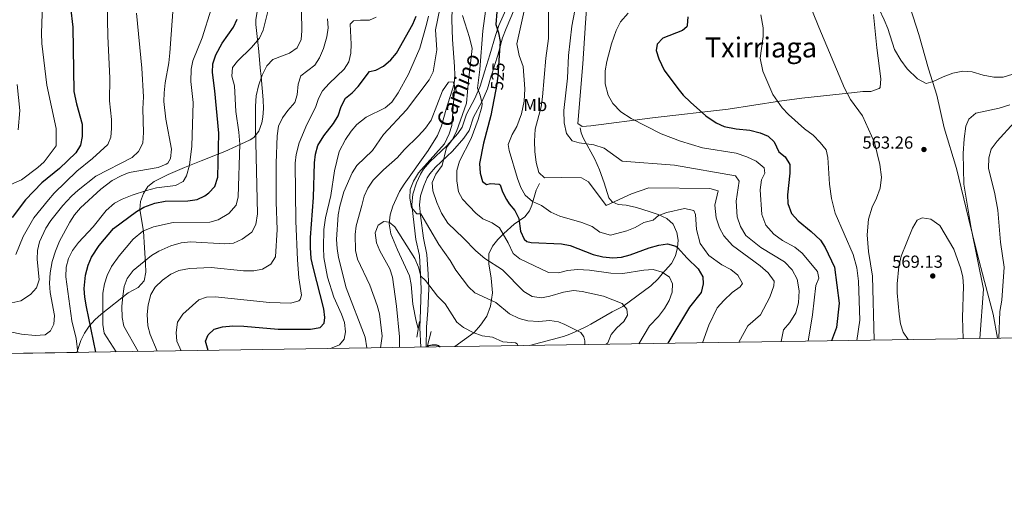
# Model space of a CAD drawing. Units: metres. Extents: x 600322 to 607196, y 4747671 to 4752401.
# Drawn here: x 605549 to 606114, y 4747671 to 4747940 of the extents above; entities that cross this region are included whole.
import ezdxf
from ezdxf.enums import TextEntityAlignment as Align

# ---------------------------------------------------------------- set-up
doc = ezdxf.new("R2010")
doc.units = ezdxf.units.M
doc.header["$MEASUREMENT"] = 0
for name, pattern in [('DGN Style 2', [85.67309999999999, 51.40385999999999, -34.26924]), ('DGN Style 3', [119.94234, 85.67309999999999, -34.26924]), ('DGN Style 5', [59.97117, 25.70193, -34.26924])]:
    doc.linetypes.add(name, pattern=pattern)
for name, color, linetype, lineweight in [('Nivel 1', 7, 'Continuous', 0), ('Nivel 11', 7, 'Continuous', 0), ('Nivel 21', 7, 'Continuous', 0), ('Nivel 22', 7, 'Continuous', 0), ('Nivel 35', 7, 'Continuous', 0), ('Nivel 36', 7, 'Continuous', 0), ('Nivel 37', 7, 'Continuous', 0), ('Nivel 4', 7, 'Continuous', 0), ('Nivel 41', 7, 'Continuous', 0), ('Nivel 44', 7, 'Continuous', 0), ('Nivel 45', 7, 'Continuous', 0), ('Nivel 49', 7, 'Continuous', 0), ('Nivel 5', 7, 'Continuous', 0), ('Nivel 57', 7, 'Continuous', 0), ('Nivel 61', 7, 'Continuous', 0), ('Nivel 7', 7, 'Continuous', 0)]:
    doc.layers.add(name, color=color, linetype=linetype, lineweight=lineweight)
doc.styles.add('Style-Arial', font='txt')
doc.styles.add('Style-Arial Narrow', font='txt')
doc.styles.add('Style-Helvetica-Narrow-Oblique', font='txt')
doc.styles.add('Style-Times New Roman', font='txt')

# ---------------------------------------------------------------- blocks, each defined once
blk = doc.blocks.new('5PATER')
at = {"layer": 'Nivel 7', "linetype": 'Continuous', "lineweight": 0}
h = blk.add_hatch(color=51, dxfattribs=at)
edge = h.paths.add_edge_path()
edge.add_ellipse((-0.003987893462181091, -0.002390062436461449), major_axis=(-1.095731442372465, -1.110710699892244), ratio=0.999422240966032, start_angle=0, end_angle=360)

msp = doc.modelspace()

# ---------------------------------------------------------------- linework, layer by layer
at = {"layer": 'Nivel 1', "color": 7, "linetype": 'Continuous', "lineweight": 0, "flags": 128}
msp.add_lwpolyline([(606041.1400000006, 4747999.869999999), (606051.9299999997, 4747972.57), (606057.9699999988, 4747952.779999999), (606064.6799999997, 4747931.73), (606070.2199999988, 4747911.93), (606075.0100000016, 4747896.93), (606079.25, 4747878.109999999), (606086.3999999985, 4747854.790000001), (606093.2800000012, 4747826.26), (606098.0399999991, 4747806.810000001), (606102.5, 4747790.029999999), (606107.370000001, 4747771.220000001), (606109.9600000009, 4747757.43)], dxfattribs=at)
at = {"layer": 'Nivel 11', "color": 142, "linetype": 'DGN Style 3', "lineweight": 13}
msp.add_polyline3d([(605797.0399999991, 4747953.41, 514.07), (605796.7399999984, 4747940.130000001, 513.11), (605797.0599999987, 4747928.77, 512.21), (605798.3000000007, 4747913.390000001, 511.05), (605798.4200000018, 4747908.359999999, 510.77), (605797.9400000013, 4747903.4, 510.51), (605793.4600000009, 4747888.880000001, 509.83), (605790.7800000012, 4747879.32, 508.68), (605788.4600000009, 4747873.720000001, 508.38), (605783.1400000006, 4747865.23, 508.02), (605769.3599999994, 4747845.76, 506.13), (605766.7199999988, 4747841.540000001, 505.95), (605762.7899999991, 4747833.140000001, 505.82), (605761.2300000004, 4747828.220000001, 505.57), (605760.6400000006, 4747823.1, 505.29), (605761.6499999985, 4747817.4, 504.9), (605765.5, 4747808.220000001, 504.03), (605772.370000001, 4747793.140000001, 503.05), (605773.4200000018, 4747788.300000001, 502.76), (605774.2199999988, 4747777, 502.12), (605776.1499999985, 4747767.189999999, 501.73), (605777.4299999997, 4747763.09, 501.19)], dxfattribs=at)
at = {"layer": 'Nivel 21', "color": 1, "linetype": 'DGN Style 2', "lineweight": 0, "elevation": 501.81, "flags": 128}
msp.add_lwpolyline([(605778.1400000006, 4747767.050000001), (605776.5199999996, 4747758.040000001)], dxfattribs=at)
at = {"layer": 'Nivel 21', "color": 1, "linetype": 'DGN Style 2', "lineweight": 0, "extrusion": (-0.00847219585128232, -0.03277888875212287, 0.9994267188491778), "elevation": -160256.833816229, "flags": 128}
msp.add_lwpolyline([(-601576.2968690693, 4745582.088022131), (-601576.2968690712, 4745591.244429722)], dxfattribs=at)
at = {"layer": 'Nivel 21', "color": 7, "linetype": 'Continuous', "lineweight": 0}
msp.add_polyline3d([(605778.9200000018, 4747752.35, 501.19), (605778.2399999984, 4747763.449999999, 502.43), (605778.620000001, 4747773.65, 503.66), (605779.1700000018, 4747785.68, 505.82), (605778.7399999984, 4747794.02, 506.75), (605778.0799999982, 4747804.960000001, 507.37), (605776.0700000003, 4747814.140000001, 509.22), (605774.4499999993, 4747827.279999999, 510.14), (605773.7800000012, 4747833.99, 511.38), (605774.3299999982, 4747840.060000001, 512.3), (605776.4600000009, 4747846.52, 512.92), (605778.6700000018, 4747851.560000001, 513.53), (605780.4699999988, 4747854.42, 513.85), (605784.129999999, 4747858.57, 514.4300000000001), (605793.879999999, 4747867.82, 516.01), (605800.1000000015, 4747874.960000001, 517.21), (605802.6099999994, 4747878.6, 517.86), (605805.1000000015, 4747885.99, 519.4), (605809.8999999985, 4747894.960000001, 520.19), (605813.0300000012, 4747902.040000001, 521.25), (605815.5799999982, 4747910.779999999, 523.1), (605818.5700000003, 4747919.98, 524.03), (605821.6600000001, 4747931.18, 525.57), (605823.7399999984, 4747936.800000001, 526.5), (605828.6600000001, 4747947.970000001, 528.04)], dxfattribs=at)
at = {"layer": 'Nivel 21', "color": 7, "linetype": 'DGN Style 3', "lineweight": 0}
for points in [[(605823.0300000012, 4747919.74, 524.17), (605825.8200000003, 4747929.84, 525.57), (605827.7800000012, 4747935.16, 526.5), (605832.7100000009, 4747946.33, 528.04)], [(605819.3000000007, 4747907.970000001, 522.79), (605819.75, 4747909.49, 523.1), (605822.75, 4747918.720000001, 524.03), (605823.0300000012, 4747919.74, 524.17)], [(605782.0199999996, 4747752.4, 501.19), (605782.120000001, 4747763.810000001, 502.43), (605782.9800000004, 4747773.35, 503.66), (605783.5399999991, 4747785.689999999, 505.82), (605783.1000000015, 4747794.26, 506.75), (605782.4200000018, 4747805.560000001, 507.37), (605780.379999999, 4747814.869999999, 509.22), (605778.7899999991, 4747827.76, 510.14), (605778.1600000001, 4747834.01, 511.38), (605778.629999999, 4747839.16, 512.3), (605780.5399999991, 4747844.949999999, 512.92), (605782.5399999991, 4747849.51, 513.53), (605783.9800000004, 4747851.800000001, 513.85), (605787.2699999996, 4747855.550000001, 514.4300000000001), (605797.0300000012, 4747864.800000001, 516.01), (605803.5500000007, 4747872.279999999, 517.21), (605806.5500000007, 4747876.619999999, 517.86), (605809.120000001, 4747884.25, 519.4), (605813.8200000003, 4747893.040000001, 520.19), (605817.1400000006, 4747900.540000001, 521.25), (605819.3000000007, 4747907.970000001, 522.79)], [(605841.3200000003, 4747753.310000001, 541.3100000000001), (605860.8399999999, 4747758.52, 509.83), (605864.4299999997, 4747759.779999999, 508.16), (605869.2800000012, 4747761.85, 509.78), (605874.3500000015, 4747764.290000001, 512.0600000000001), (605876.5399999991, 4747765.449999999, 512.61), (605888.7800000012, 4747772.550000001, 513.85), (605894.9200000018, 4747775.57, 515.39), (605910.870000001, 4747787.439999999, 518.29), (605915.0700000003, 4747791.560000001, 519.98), (605917.4100000001, 4747794.42, 521.25), (605922.7699999996, 4747800.279999999, 523.1), (605925.0899999999, 4747804.619999999, 524.34), (605926.2699999996, 4747809.460000001, 525.33), (605926.5700000003, 4747813.630000001, 526.19), (605925.9200000018, 4747818.130000001, 527.42), (605923.8200000003, 4747822.93, 528.66), (605920.0899999999, 4747826.189999999, 529.47), (605915.1000000015, 4747828.380000001, 530.77), (605910.5500000007, 4747830.040000001, 532.05), (605902.6900000013, 4747832.390000001, 533.36), (605896.7399999984, 4747833.83, 534.21), (605892.2199999988, 4747834.109999999, 534.83), (605888.6400000006, 4747835.619999999, 535.14), (605886.8900000006, 4747837.970000001, 536.0600000000001), (605884.0899999999, 4747846.58, 536.99), (605881.379999999, 4747853.970000001, 538.22), (605878.7699999996, 4747860.18, 538.84), (605871.9899999984, 4747872.380000001, 540.69), (605870.9100000001, 4747875.210000001, 541.3100000000001), (605870.4200000018, 4747878.119999999, 541.3100000000001)], [(605798.4800000004, 4747752.65, 502.43), (605809.4800000004, 4747760.779999999, 505.82), (605813.2199999988, 4747764.91, 507.37), (605816.8599999994, 4747770.09, 509.22), (605818.8399999999, 4747775.91, 510.14), (605819.9400000013, 4747783.52, 511.99), (605819.2100000009, 4747791.82, 513.85), (605817.9400000013, 4747800.09, 515.08), (605817.870000001, 4747805.869999999, 516.62), (605819.9400000013, 4747810.300000001, 517.62), (605823.0799999982, 4747814.130000001, 518.77), (605826.4600000009, 4747817.57, 520.4300000000001), (605832.5399999991, 4747822.91, 523.72), (605838.5399999991, 4747827.040000001, 526.8100000000001), (605841.1799999997, 4747830.52, 529.24), (605842.6499999985, 4747833.810000001, 531.13), (605845.120000001, 4747842.380000001, 534.48), (605846.9800000004, 4747846.130000001, 534.21)]]:
    msp.add_polyline3d(points, dxfattribs=at)
at = {"layer": 'Nivel 22', "color": 30, "linetype": 'DGN Style 5', "lineweight": 30, "elevation": 525, "flags": 128}
for points in [[(605823.9100000001, 4747919.68), (605823.0500000007, 4747907.76), (605822.129999999, 4747900.890000001)], [(605822.129999999, 4747900.890000001), (605821.7899999991, 4747899.189999999)], [(605821.7899999991, 4747899.189999999), (605821.7899999991, 4747899.189999999)], [(605821.7899999991, 4747899.189999999), (605821.7899999991, 4747899.189999999)]]:
    msp.add_lwpolyline(points, dxfattribs=at)
at = {"layer": 'Nivel 35', "color": 92, "linetype": 'DGN Style 3', "lineweight": 0}
msp.add_polyline3d([(605684.9400000013, 4747944.970000001, 546.89), (605684.1600000001, 4747940.17, 545.48), (605684.1700000018, 4747937.439999999, 544.84), (605685.8999999985, 4747921.92, 543.63), (605686.7100000009, 4747912.640000001, 539.99), (605687.1900000013, 4747907.68, 539.39), (605688.4499999993, 4747894.25, 539), (605688.5, 4747889.26, 539.04), (605688.1600000001, 4747884.26, 539.53), (605687.6900000013, 4747880.939999999, 540.29), (605686, 4747876.310000001, 542.0600000000001), (605683.0399999991, 4747872.689999999, 544.21), (605681.0100000016, 4747871.279999999, 545.45), (605673.1700000018, 4747867.59, 550.1800000000001), (605666.4200000018, 4747864.66, 553.95), (605662.0799999982, 4747862.790000001, 555.9), (605652.8299999982, 4747859.15, 558.71), (605643.2699999996, 4747855.439999999, 559.92), (605633.8900000006, 4747851.449999999, 559.3100000000001), (605625.8999999985, 4747847.380000001, 556.99), (605622.2600000016, 4747844.4, 554.99), (605619.6400000006, 4747840.460000001, 552.69), (605618.0599999987, 4747835.960000001, 550.33), (605617.5500000007, 4747831.279999999, 548.16), (605619.6400000006, 4747818.92, 543.33), (605620.25, 4747809.290000001, 540.6), (605620.8399999999, 4747800.390000001, 538.54), (605621.0199999996, 4747795.290000001, 537.78), (605620.1799999997, 4747790.42, 538.04), (605616.5799999982, 4747786.630000001, 539.36), (605611, 4747783.52, 540.9), (605595.4200000018, 4747771.24, 546.77), (605591.7699999996, 4747767.939999999, 548.16), (605588.5100000016, 4747764.35, 549.33), (605585.7899999991, 4747760.369999999, 550.1800000000001), (605583.8200000003, 4747756.07, 550.61), (605581.4400000013, 4747749.32, 550.92)], dxfattribs=at)
at = {"layer": 'Nivel 36', "color": 92, "linetype": 'Continuous', "lineweight": 0}
msp.add_polyline3d([(606038.7399999984, 4747943.25, 565.1800000000001), (606040.5500000007, 4747924.130000001, 564.45), (606042.8599999994, 4747906.189999999, 563.52), (606042.5, 4747901.25, 562.7), (606042.0100000016, 4747900.699999999, 562.6), (606037.2399999984, 4747898.939999999, 561.79), (606032.6799999997, 4747898.949999999, 561.0600000000001), (606027.7300000004, 4747898.41, 560.38), (605997.629999999, 4747895.1, 557.66), (605984.8500000015, 4747893.48, 555.84), (605955.370000001, 4747888.82, 552.65), (605911.8999999985, 4747883.91, 546.5500000000001), (605876.5, 4747879.24, 542.17), (605871.5399999991, 4747878.960000001, 541.9300000000001), (605868.9600000009, 4747880.560000001, 541.9300000000001), (605871.8500000015, 4747914.93, 542.99), (605873.3200000003, 4747938.310000001, 543.0600000000001), (605874.4299999997, 4747951.470000001, 542.23)], dxfattribs=at)
at = {"layer": 'Nivel 4', "color": 30, "linetype": 'Continuous', "lineweight": 30, "flags": 128}
for points, elevation in [([(605547.5599999987, 4748096.32), (605551.0500000007, 4748085.460000001), (605553.879999999, 4748074.130000001), (605561.0100000016, 4748036.4), (605566.8900000006, 4748013.6), (605574.0899999999, 4747978.93), (605576.1000000015, 4747958.210000001), (605577.870000001, 4747947.449999999), (605579.1000000015, 4747935.9), (605579.7399999984, 4747898.949999999), (605581.2399999984, 4747891.82), (605584.5599999987, 4747880.26), (605584.4600000009, 4747873.210000001), (605583.4699999988, 4747868.290000001), (605580.9600000009, 4747863.76), (605571.5700000003, 4747854.9), (605561.4400000013, 4747846.540000001), (605552.0199999996, 4747836.790000001), (605544.3599999994, 4747826.619999999)], 575), ([(605824.2699999996, 4747966.73), (605821.8500000015, 4747937.390000001), (605823.4899999984, 4747932.67), (605824.4800000004, 4747927.67), (605823.9100000001, 4747919.68)], 525), ([(605592.3599999994, 4747749.49), (605586.9800000004, 4747775.540000001), (605585.9899999984, 4747780.98), (605585.5799999982, 4747785.960000001), (605586.3399999999, 4747793.65), (605587.9499999993, 4747799.41), (605589.8500000015, 4747804.029999999), (605594.3599999994, 4747810.67), (605602.5799999982, 4747820.33), (605615.6900000013, 4747830.140000001), (605619.9699999988, 4747832.699999999), (605626.129999999, 4747834.970000001), (605632.1099999994, 4747836.09), (605645.1099999994, 4747836.26), (605650.4899999984, 4747836.98), (605654.9400000013, 4747839.17), (605657.2100000009, 4747840.92), (605660.6000000015, 4747844.58), (605662.4699999988, 4747849.890000001), (605662.9200000018, 4747875.02), (605660.7199999988, 4747899.359999999), (605659.3500000015, 4747909.859999999), (605659.5500000007, 4747914.859999999), (605661.1400000006, 4747920.08), (605664.9499999993, 4747926.710000001), (605671.3999999985, 4747935.859999999), (605673.4499999993, 4747940.42)], 550), ([(605656.7800000012, 4747750.48), (605655.3200000003, 4747755.779999999), (605656.8599999994, 4747759.34), (605660.3399999999, 4747762.619999999), (605665.1499999985, 4747764.01), (605670.9600000009, 4747764.5), (605677.2199999988, 4747764.390000001), (605696.9600000009, 4747762.640000001), (605715.6400000006, 4747762.560000001), (605721.0799999982, 4747763.619999999), (605723.4400000013, 4747766.140000001), (605723.7600000016, 4747769.4), (605723.25, 4747774.380000001), (605717.0100000016, 4747798.290000001), (605715.9600000009, 4747803.189999999), (605715.5700000003, 4747809.550000001), (605715.620000001, 4747815.310000001), (605717.2600000016, 4747838.24), (605717.8200000003, 4747858.15), (605718.4299999997, 4747863.130000001), (605719.7300000004, 4747867.960000001), (605723.2399999984, 4747873.640000001), (605728.8500000015, 4747880.66), (605731.3599999994, 4747884.99), (605733.0899999999, 4747890.449999999), (605735.629999999, 4747895.189999999), (605739.4499999993, 4747898.26), (605742.870000001, 4747901.91), (605749.4699999988, 4747910.43), (605753.0700000003, 4747911.220000001), (605757.5100000016, 4747913.52), (605761.6400000006, 4747917.09), (605764.9100000001, 4747920.970000001), (605774.3200000003, 4747937.560000001), (605776.2899999991, 4747942.16)], 525), ([(605932.0599999987, 4747941.790000001), (605931.7399999984, 4747936.810000001), (605931.5500000007, 4747936.08), (605929.1600000001, 4747934), (605917.8099999987, 4747929.67), (605914.6099999994, 4747926.08), (605914.0399999991, 4747922.470000001), (605915.4200000018, 4747917.68), (605918.4699999988, 4747911.210000001), (605926.3200000003, 4747900.74), (605929.5199999996, 4747896.9), (605933.6099999994, 4747892.9), (605942.4200000018, 4747885.119999999), (605948.3999999985, 4747881.029999999), (605952.9600000009, 4747878.939999999), (605959.8999999985, 4747877.52), (605967.7300000004, 4747876.74), (605973.6799999997, 4747875.310000001), (605978.3099999987, 4747873.449999999), (605981.7199999988, 4747870.050000001), (605984.3299999982, 4747864.460000001), (605988.0199999996, 4747861.41), (605990.6000000015, 4747857.060000001), (605990.7800000012, 4747856.109999999), (605990.7100000009, 4747852.130000001), (605989.4100000001, 4747839.640000001), (605989.5500000007, 4747834.65), (605991.5599999987, 4747828.9), (605995.4400000013, 4747824.76), (606003.0300000012, 4747818.65), (606008.25, 4747813.67), (606011.0199999996, 4747809.4), (606016.3299999982, 4747798.210000001), (606018.9600000009, 4747777.540000001), (606017.4600000009, 4747763.540000001), (606014.5599999987, 4747755.960000001)], 550), ([(605821.7899999991, 4747899.189999999), (605818.9800000004, 4747885.16), (605814.9200000018, 4747869.27), (605812.629999999, 4747857.640000001), (605813.0199999996, 4747852.130000001), (605814.2600000016, 4747847.290000001), (605816.6799999997, 4747845.609999999), (605818.870000001, 4747846.300000001), (605823.8599999994, 4747845.810000001), (605824.370000001, 4747845.390000001), (605825.8000000007, 4747841.51), (605828.1000000015, 4747837.08), (605829.6099999994, 4747834.540000001), (605832.8900000006, 4747830.68), (605835.1000000015, 4747826.189999999), (605836.1000000015, 4747818.82), (605838.2100000009, 4747814.290000001), (605839.6499999985, 4747813.01), (605842.2300000004, 4747812.35), (605859.6499999985, 4747811.619999999), (605864.5599999987, 4747810.720000001), (605877.7800000012, 4747805.51), (605883.2800000012, 4747804.119999999), (605889.0100000016, 4747803.550000001), (605894.1400000006, 4747804), (605898.9800000004, 4747805.26), (605910.0199999996, 4747809.390000001), (605915.4699999988, 4747810.859999999), (605920.4200000018, 4747811.57), (605925.2600000016, 4747810.32), (605926.2699999996, 4747809.57), (605931.7899999991, 4747803.369999999), (605938, 4747797.25), (605940.6600000001, 4747792.67), (605940.9100000001, 4747788.619999999), (605939.75, 4747783.75), (605933.1799999997, 4747775.310000001), (605920.6499999985, 4747754.52)], 525), ([(605782.7100000009, 4747752.41), (605783.4800000004, 4747753.290000001), (605785.3599999994, 4747753.73), (605787.6600000001, 4747753.73), (605789.1000000015, 4747753.24), (605789.9800000004, 4747752.52)], 500)]:
    msp.add_lwpolyline(points, dxfattribs=dict(at, elevation=elevation))
at = {"layer": 'Nivel 49', "color": 7, "linetype": 'Continuous', "lineweight": 0, "extrusion": (0.0569212188295312, 0.0008725223535859307, 0.9983782918071201), "elevation": 39162.9776447875, "flags": 128}
msp.add_lwpolyline([(4737910.016077466, -677146.7568264753), (4737910.016077466, -676805.6236026473)], dxfattribs=at)
at = {"layer": 'Nivel 5', "color": 30, "linetype": 'Continuous', "lineweight": 0, "flags": 128}
for points, elevation in [([(605544.3399999999, 4748009.5), (605550.8000000007, 4747990.310000001), (605558.8399999999, 4747971.07), (605561.4400000013, 4747961.23), (605561.5500000007, 4747943.48), (605561.1000000015, 4747932.42), (605561.3399999999, 4747926.470000001), (605564.3200000003, 4747902.529999999), (605569.5599999987, 4747877.84), (605569.5599999987, 4747867.83), (605562.7300000004, 4747858.720000001), (605559.0599999987, 4747855.33), (605549.6400000006, 4747848.290000001), (605543.4699999988, 4747845.550000001)], 580), ([(606039.1799999997, 4747952.49), (606044.8000000007, 4747940.08), (606046.9600000009, 4747935.130000001), (606050.8599999994, 4747923.040000001), (606054.3500000015, 4747916.890000001), (606058.0899999999, 4747911.970000001), (606063.8999999985, 4747906.220000001), (606068.9299999997, 4747903.66), (606072.9600000009, 4747904.77), (606078.7800000012, 4747907.49), (606084.2199999988, 4747909.49), (606090.0599999987, 4747910.57), (606095.3599999994, 4747910.26), (606101.6900000013, 4747908.35), (606107.8200000003, 4747907.199999999), (606113.2100000009, 4747907.290000001), (606118.6700000018, 4747908.98)], 565), ([(605537.6400000006, 4747762.17), (605549.7300000004, 4747759.74), (605557.4400000013, 4747759.09), (605563.2199999988, 4747759.32), (605566.3000000007, 4747761.710000001), (605568.1999999993, 4747765.41), (605568.7100000009, 4747770.4), (605566.0799999982, 4747783.73), (605565.7899999991, 4747789.1), (605566.0599999987, 4747794.960000001), (605567.3000000007, 4747801.52), (605569.120000001, 4747807.32), (605571.4699999988, 4747813.109999999), (605577.4299999997, 4747823.98), (605580.1900000013, 4747828.140000001), (605583.620000001, 4747832.220000001), (605595.1700000018, 4747843.029999999), (605601.6799999997, 4747847.84), (605606.8200000003, 4747850.619999999), (605611.4800000004, 4747852.439999999), (605628.1900000013, 4747855.439999999), (605632.8099999987, 4747857.220000001), (605633.7100000009, 4747857.880000001), (605635.2199999988, 4747860.52), (605635.7699999996, 4747865.82), (605632.5700000003, 4747883.140000001), (605631.4499999993, 4747893.220000001), (605631.5, 4747898.220000001), (605632.1099999994, 4747903.890000001), (605634.2199999988, 4747915.380000001), (605634.8599999994, 4747921.23), (605636.9600000009, 4747950.050000001)], 560), ([(605598.9400000013, 4747949.199999999), (605599.2600000016, 4747930.75), (605600.4499999993, 4747906.68), (605600.2699999996, 4747893.609999999), (605601.3500000015, 4747882.84), (605601.4400000013, 4747877.84), (605600.9800000004, 4747872.84), (605599.1999999993, 4747868.58), (605590.5100000016, 4747860.470000001), (605581.3599999994, 4747853.33), (605568.4400000013, 4747840.640000001), (605565.1400000006, 4747836.890000001), (605556.8099999987, 4747826.51), (605550.6900000013, 4747815.779999999), (605546.4699999988, 4747805.52)], 570), ([(605582.1099999994, 4747749.33), (605581.0399999991, 4747757.189999999), (605578.6499999985, 4747767.42), (605575.1000000015, 4747792.74), (605575.3599999994, 4747798.26), (605576.5899999999, 4747803.1), (605578.9499999993, 4747807.84), (605582.3099999987, 4747812.32), (605590.8500000015, 4747821.33), (605598.370000001, 4747830.699999999), (605603.129999999, 4747834.960000001), (605607.5599999987, 4747837.290000001), (605613.1600000001, 4747839.58), (605621.4699999988, 4747842.279999999), (605627.1999999993, 4747843.779999999), (605638.0700000003, 4747845.02), (605642.5, 4747847.33), (605644.4299999997, 4747850.540000001), (605646.129999999, 4747856.74), (605647.5399999991, 4747867.58), (605648.25, 4747892.6), (605646.8399999999, 4747904.699999999), (605647.0399999991, 4747911.76), (605648.120000001, 4747916.640000001), (605653.4699999988, 4747929.84), (605658.5899999999, 4747946.220000001)], 555), ([(605604.0500000007, 4747749.67), (605597.1999999993, 4747760.300000001), (605596.4600000009, 4747765.24), (605596.4499999993, 4747783.210000001), (605597.4100000001, 4747788.630000001), (605598.9499999993, 4747793.380000001), (605601.3900000006, 4747798.67), (605605.6799999997, 4747804.67), (605613.7899999991, 4747814.199999999), (605619.2899999991, 4747818.82), (605625.4800000004, 4747821.359999999), (605636.8200000003, 4747823.85), (605657.7899999991, 4747824.08), (605662.5799999982, 4747825.369999999), (605668.6900000013, 4747829), (605672.9400000013, 4747833.74), (605674.0700000003, 4747838.52), (605674.9699999988, 4747868.84), (605674.4400000013, 4747875.66), (605672.7600000016, 4747887.59), (605671.870000001, 4747902.18), (605670.4400000013, 4747907.859999999), (605670.7699999996, 4747912.85), (605673.6099999994, 4747916.380000001), (605681.7899999991, 4747924.279999999), (605686.2300000004, 4747929.5), (605688.3099999987, 4747934.16), (605692.2300000004, 4747949.449999999)], 545), ([(605747.8900000006, 4747751.880000001), (605746.879999999, 4747758.119999999), (605736.0599999987, 4747786.390000001), (605731.6799999997, 4747803.699999999), (605730.7800000012, 4747809), (605730.5300000012, 4747814), (605731.4899999984, 4747828.310000001), (605732.379999999, 4747833.23), (605734.7600000016, 4747841.369999999), (605739.3999999985, 4747852.310000001), (605742.0700000003, 4747856.540000001), (605751.1000000015, 4747865.060000001), (605757.5, 4747874.279999999), (605770.7300000004, 4747888.380000001), (605783.5899999999, 4747905.76), (605785.8999999985, 4747910.210000001), (605788.0399999991, 4747922.869999999), (605787.2899999991, 4747934.32), (605789.7800000012, 4747946.33)], 515), ([(605852.0799999982, 4747948.790000001), (605852.2600000016, 4747929.49), (605850.7100000009, 4747918.040000001), (605848.7600000016, 4747895.91), (605847.879999999, 4747890.17), (605844.5599999987, 4747877.32), (605844.120000001, 4747870.540000001), (605844.2600000016, 4747864.6), (605845.0599999987, 4747858.17), (605846.6600000001, 4747852.5), (605849.879999999, 4747849.42), (605859.379999999, 4747849.710000001), (605871.1799999997, 4747849.449999999), (605875.129999999, 4747847.119999999), (605885.2800000012, 4747833.66), (605899.7699999996, 4747840.210000001), (605909.7899999991, 4747843.75), (605944.7300000004, 4747843.390000001), (605949.5300000012, 4747841.970000001), (605947.6000000015, 4747833.77), (605948.4400000013, 4747826.439999999), (605950.2699999996, 4747820.83), (605952.8299999982, 4747816.140000001), (605957.7399999984, 4747810.710000001), (605973.7300000004, 4747798.91), (605978.2199999988, 4747794.960000001), (605981.7399999984, 4747790.25), (605981.4699999988, 4747787.41), (605979.1999999993, 4747781.07), (605973.8999999985, 4747770.880000001), (605966.5799999982, 4747764.57), (605961.4899999984, 4747755.15)], 535), ([(605868.2399999984, 4747950.369999999), (605865.5500000007, 4747936.390000001), (605863.6900000013, 4747919.73), (605863.1499999985, 4747906.640000001), (605861.0399999991, 4747888.040000001), (605861.25, 4747881.029999999), (605862.5599999987, 4747874.859999999), (605865.7699999996, 4747870.619999999), (605869.8599999994, 4747869.449999999), (605878.2100000009, 4747868.43), (605884.129999999, 4747866.460000001), (605894.5, 4747858.960000001), (605924.4800000004, 4747856.640000001), (605959.4200000018, 4747850.66), (605961.6900000013, 4747847.619999999), (605959.8000000007, 4747836.09), (605960.5500000007, 4747827.15), (605962.370000001, 4747821.540000001), (605965.4100000001, 4747816.290000001), (605974.120000001, 4747809.48), (605987.5799999982, 4747801.220000001), (605992.0199999996, 4747796.59), (605994.9499999993, 4747791.27), (605996.1400000006, 4747784.609999999), (605995.7199999988, 4747777.75), (605994.2199999988, 4747771.98), (605990.7600000016, 4747766.550000001), (605987.1400000006, 4747762.189999999), (605985.6900000013, 4747755.52)], 540), ([(605544.2100000009, 4747777.74), (605549.3299999982, 4747778.970000001), (605554.8099999987, 4747782.460000001), (605558.3599999994, 4747786.42), (605559.8200000003, 4747790.93), (605558.6000000015, 4747802.790000001), (605558.9299999997, 4747807.779999999), (605559.9899999984, 4747812.790000001), (605563.620000001, 4747820.66), (605566.4899999984, 4747824.91), (605573.379999999, 4747833.49), (605578.4699999988, 4747838.960000001), (605582.1900000013, 4747842.300000001), (605592.3299999982, 4747850.4), (605613.1600000001, 4747861.16), (605616.8500000015, 4747864.5), (605619.379999999, 4747869.26), (605619.75, 4747875.5), (605619.379999999, 4747889.040000001), (605619.629999999, 4747895.960000001), (605618.7300000004, 4747912.35), (605615.7100000009, 4747943.859999999)], 565), ([(605616.6000000015, 4747749.859999999), (605608.4400000013, 4747764.42), (605607.3999999985, 4747769.310000001), (605607.1999999993, 4747775.66), (605607.8500000015, 4747781.66), (605608.6700000018, 4747787.040000001), (605610.3200000003, 4747791.75), (605613.8200000003, 4747796.310000001), (605624.2699999996, 4747804.880000001), (605628.5399999991, 4747807.460000001), (605635.3599999994, 4747810.48), (605641.370000001, 4747812.199999999), (605646.75, 4747812.790000001), (605666.4800000004, 4747811.540000001), (605671.4600000009, 4747811.91), (605676.2600000016, 4747814.290000001), (605681.8599999994, 4747818.24), (605684.2800000012, 4747822.640000001), (605685.1900000013, 4747828.720000001), (605683.9299999997, 4747877.98), (605683.9299999997, 4747890.48), (605684.4400000013, 4747896.42), (605685.7699999996, 4747902.18), (605687.7800000012, 4747908.279999999), (605690.4200000018, 4747913.73), (605693.9499999993, 4747917.32), (605703.5799999982, 4747920.939999999), (605707.8399999999, 4747924.050000001), (605710.1600000001, 4747928.74), (605710.5899999999, 4747933.73), (605710.3200000003, 4747945.029999999)], 540), ([(605627.6499999985, 4747750.029999999), (605623.5399999991, 4747759.66), (605622.120000001, 4747764.460000001), (605621.7300000004, 4747771.060000001), (605622.3399999999, 4747776.540000001), (605623.8599999994, 4747782.48), (605626.4200000018, 4747786.76), (605630.5399999991, 4747790.84), (605635.4400000013, 4747794.199999999), (605640.0100000016, 4747796.24), (605646.0500000007, 4747797.390000001), (605658.4600000009, 4747798.040000001), (605677.1600000001, 4747796.060000001), (605683.0100000016, 4747796.18), (605687.9200000018, 4747797.060000001), (605692.7199999988, 4747799.9), (605695.4600000009, 4747804.040000001), (605696.4100000001, 4747819.76), (605695.8000000007, 4747835.49), (605695.9299999997, 4747857.880000001), (605696.5100000016, 4747873.529999999), (605697.1099999994, 4747879.15), (605699.5100000016, 4747883.949999999), (605702.5199999996, 4747888.140000001), (605706.5799999982, 4747892.710000001), (605707.8599999994, 4747897.07), (605708.4699999988, 4747903.24), (605710.0300000012, 4747908.040000001), (605718.120000001, 4747914.08), (605720.8200000003, 4747918.290000001), (605723.0300000012, 4747923.66), (605724.8999999985, 4747930.32), (605725.75, 4747935.560000001), (605725.3900000006, 4747940.74)], 535), ([(605641.379999999, 4747750.24), (605638.879999999, 4747755.68), (605638.4600000009, 4747760.67), (605639.2100000009, 4747766.710000001), (605642.2399999984, 4747771.18), (605651.4699999988, 4747779.4), (605655.8000000007, 4747781), (605660.8000000007, 4747781.16), (605692.0199999996, 4747778.02), (605704.1999999993, 4747777.5), (605708.9100000001, 4747778.939999999), (605709.6400000006, 4747779.630000001), (605710.379999999, 4747782.16), (605708.9100000001, 4747792.15), (605708.0700000003, 4747802.380000001), (605707.129999999, 4747824.550000001), (605706.6900000013, 4747857.84), (605707.3000000007, 4747862.800000001), (605709.0500000007, 4747869.57), (605713.4800000004, 4747880.09), (605718.5199999996, 4747889.9), (605720.1999999993, 4747894.91), (605722.4200000018, 4747899.390000001), (605726.2199999988, 4747903.6), (605734.8900000006, 4747911.790000001), (605737.6099999994, 4747915.99), (605738.6400000006, 4747921.01), (605738.8999999985, 4747926.18), (605738.2899999991, 4747937.630000001), (605740.2399999984, 4747939.58), (605744.3299999982, 4747939.970000001), (605749.5100000016, 4747939.869999999), (605753.3099999987, 4747941.609999999)], 530), ([(605727.0300000012, 4747751.560000001), (605732.3000000007, 4747753.57), (605734.8999999985, 4747756.83), (605735.5599999987, 4747761.140000001), (605735.0199999996, 4747766.48), (605733.3599999994, 4747771.199999999), (605728.870000001, 4747781.040000001), (605725.3900000006, 4747792.540000001), (605723.25, 4747803.790000001), (605722.9600000009, 4747809.529999999), (605723.3000000007, 4747819.82), (605724.1700000018, 4747826.42), (605727.2399999984, 4747839.23), (605729.25, 4747853.4), (605732.0500000007, 4747864.529999999), (605735.6700000018, 4747871.41), (605739, 4747876.300000001), (605742.1799999997, 4747880.15), (605747.6000000015, 4747884.17), (605758.379999999, 4747889.699999999), (605762.2199999988, 4747892.9), (605765.9499999993, 4747898.130000001), (605771.7300000004, 4747908.85), (605778.2399999984, 4747923.9), (605782.1900000013, 4747937.35), (605783.25, 4747942.24)], 520), ([(605802.879999999, 4747942.619999999), (605806.8999999985, 4747930.060000001), (605808.3999999985, 4747923.640000001), (605806.25, 4747905.25), (605805.1999999993, 4747892.23), (605799.4200000018, 4747876.040000001), (605796.8099999987, 4747871.220000001), (605793.6499999985, 4747866.859999999), (605791.0500000007, 4747856.6), (605787.4400000013, 4747851.470000001), (605785.4899999984, 4747846.859999999), (605785.8599999994, 4747842), (605788, 4747835.27), (605790.8099999987, 4747829.1), (605794.4400000013, 4747823.52), (605803.4600000009, 4747814.9), (605810.4400000013, 4747807.57), (605815.7100000009, 4747803.119999999), (605825.7600000016, 4747796.720000001), (605838.1000000015, 4747784.189999999), (605842.7199999988, 4747781.449999999), (605848.0799999982, 4747780.67), (605852.9800000004, 4747781.6), (605860.8299999982, 4747783.77), (605866.5100000016, 4747784.73), (605871.4800000004, 4747784.279999999), (605883.6900000013, 4747781.6), (605894.5399999991, 4747777.390000001), (605897.1400000006, 4747774.18), (605897.4200000018, 4747770.710000001), (605895.4200000018, 4747767.109999999), (605891.379999999, 4747763.48), (605888.2300000004, 4747759.59), (605886.1499999985, 4747754.720000001), (605885.3500000015, 4747753.98)], 515), ([(605816.0500000007, 4747945.029999999), (605814.5599999987, 4747933.869999999), (605812.7800000012, 4747911.58), (605811.3900000006, 4747900.960000001), (605813.0300000012, 4747896.91), (605814.1099999994, 4747891.939999999), (605813.9800000004, 4747890.16), (605811.870000001, 4747883), (605807.8000000007, 4747871.939999999), (605801, 4747859.01), (605799.620000001, 4747853.6), (605799.6000000015, 4747847.65), (605800.4400000013, 4747841.390000001), (605802.7800000012, 4747837.310000001), (605810.4200000018, 4747829.199999999), (605814.5100000016, 4747825.85), (605819.9200000018, 4747823.619999999), (605824, 4747820.73), (605829.0700000003, 4747812.24), (605831.9299999997, 4747806.09), (605835.7699999996, 4747803.02), (605852.2399999984, 4747795.23), (605857.9899999984, 4747795.029999999), (605863.1700000018, 4747796.380000001), (605868.7399999984, 4747796.800000001), (605875.7199999988, 4747796.42), (605887.9899999984, 4747794.84), (605894.8900000006, 4747794.640000001), (605906.8999999985, 4747796.449999999), (605912.3399999999, 4747796.84), (605917.4899999984, 4747795.290000001), (605921.6099999994, 4747792.52)], 520), ([(605838.1600000001, 4747945.26), (605834.0599999987, 4747926.380000001), (605835.3399999999, 4747919.550000001), (605837.6799999997, 4747913.390000001), (605838.5700000003, 4747900.57), (605838.120000001, 4747893.439999999), (605836.620000001, 4747886.130000001), (605834.0300000012, 4747878.970000001), (605831.3200000003, 4747874.27), (605829.0700000003, 4747868.540000001), (605829.6099999994, 4747865.09), (605834.370000001, 4747849.08), (605836.2100000009, 4747843.960000001), (605838.8500000015, 4747839.42), (605842.9600000009, 4747835.84), (605848.120000001, 4747833.68), (605853.4299999997, 4747829.85), (605858.6000000015, 4747827.42), (605871.3200000003, 4747823.779999999), (605877.1600000001, 4747821.460000001), (605881.620000001, 4747818.24), (605887.7300000004, 4747816.619999999), (605897.0500000007, 4747819.130000001), (605901.9400000013, 4747821.02), (605906.8500000015, 4747823.800000001), (605912.1600000001, 4747825.119999999), (605915.2899999991, 4747827.84), (605920.1000000015, 4747829.58), (605930.3000000007, 4747831.9), (605935.5899999999, 4747830.75), (605936.6099999994, 4747828.34), (605937.1400000006, 4747819.810000001), (605939.1799999997, 4747811.73), (605944.2699999996, 4747804.859999999), (605951.6400000006, 4747799.540000001), (605956.9100000001, 4747796.869999999), (605960.8900000006, 4747793.6), (605963.6099999994, 4747788.869999999), (605962.1099999994, 4747786.84), (605957.6499999985, 4747783.58), (605952.8200000003, 4747779.07), (605949.0599999987, 4747774.84), (605944.2399999984, 4747764.99), (605940.6499999985, 4747754.83)], 530), ([(605897.8099999987, 4747943.92), (605893.4499999993, 4747938.98), (605891.0199999996, 4747934.040000001), (605888.379999999, 4747926.380000001), (605885.5599999987, 4747916.17), (605884.6900000013, 4747910.84), (605884.6799999997, 4747903.48), (605886.4100000001, 4747896.82), (605889.0500000007, 4747892.109999999), (605893.7399999984, 4747887.24), (605899.6700000018, 4747883.49), (605916.8000000007, 4747874.67), (605927.9800000004, 4747870.540000001), (605940.6099999994, 4747866.76), (605959.9100000001, 4747863.609999999), (605966.0500000007, 4747861.58), (605971.4299999997, 4747859.029999999), (605975.9800000004, 4747855.210000001), (605976.2899999991, 4747852.07), (605974.379999999, 4747848.390000001), (605973.7399999984, 4747842.52), (605974.7100000009, 4747828.380000001), (605976.870000001, 4747822.279999999), (605981.4400000013, 4747817.199999999), (605986.5700000003, 4747813.6), (605993.5599999987, 4747809.76), (605997.7300000004, 4747806.279999999), (606006.5899999999, 4747795.810000001), (606007.4200000018, 4747791.9), (606005.6700000018, 4747787.609999999), (606003.6999999993, 4747770.85), (606001.2800000012, 4747755.76)], 545), ([(605974.0599999987, 4747943.050000001), (605975.3999999985, 4747935.560000001), (605975.3500000015, 4747930.5), (605973.6999999993, 4747918.060000001), (605975.1600000001, 4747910.58), (605980.9600000009, 4747897.18), (605986.2100000009, 4747889.65), (605989.8500000015, 4747885.869999999), (605999.1499999985, 4747877.640000001), (606004.0199999996, 4747873.949999999), (606008.1799999997, 4747869.779999999), (606011.5, 4747865.540000001), (606012.5199999996, 4747861.130000001), (606013.379999999, 4747845.779999999), (606014.6499999985, 4747837.689999999), (606016.6400000006, 4747829.210000001), (606027.0700000003, 4747805.470000001), (606029.120000001, 4747797.73), (606030.0899999999, 4747790.130000001), (606030.8999999985, 4747767.800000001), (606029.0899999999, 4747756.189999999)], 555), ([(606003.6900000013, 4747944.91), (606007.2899999991, 4747935.869999999), (606022.1400000006, 4747900.939999999), (606025.5799999982, 4747894.439999999), (606032.370000001, 4747884.949999999), (606039.2699999996, 4747869.67), (606042.4100000001, 4747857.050000001), (606043.2399999984, 4747849.779999999), (606042.4600000009, 4747843.550000001), (606040.5100000016, 4747837.880000001), (606037.9100000001, 4747832.609999999), (606035.870000001, 4747825.699999999), (606035.0799999982, 4747816.84), (606035.8099999987, 4747807.18), (606038.0500000007, 4747793.060000001), (606039.0500000007, 4747756.34)], 560), ([(605547.2399999984, 4747902.99), (605548.7100000009, 4747888.08), (605547.8200000003, 4747877.060000001)], 585), ([(605755.6700000018, 4747751.99), (605756.620000001, 4747758.57), (605755.1000000015, 4747771.43), (605753.8599999994, 4747776.279999999), (605749.6799999997, 4747787.82), (605742.5500000007, 4747802.710000001), (605741.3900000006, 4747807.77), (605741.1499999985, 4747816.98), (605741.8500000015, 4747821.939999999), (605744.9699999988, 4747833.619999999), (605746.4499999993, 4747838.960000001), (605748.4499999993, 4747843.540000001), (605751.5100000016, 4747848.119999999), (605757.370000001, 4747854.08), (605765.5100000016, 4747861.040000001), (605769.370000001, 4747865.609999999), (605777.5, 4747873.460000001), (605781.5399999991, 4747877.949999999), (605784.870000001, 4747882.58), (605791.4200000018, 4747899.310000001), (605794.6999999993, 4747904.33), (605797.5, 4747904.460000001), (605798.1499999985, 4747902.369999999), (605798, 4747897.369999999), (605796.6000000015, 4747879.48), (605795.2199999988, 4747874.689999999), (605792.3999999985, 4747868.949999999), (605777.6499999985, 4747852.24), (605774.6400000006, 4747847.6), (605772.7800000012, 4747842.85), (605772.5300000012, 4747837.859999999), (605773.4699999988, 4747832.470000001), (605776.5799999982, 4747828.76), (605778.9499999993, 4747828.85), (605789.1799999997, 4747811.15), (605795.7800000012, 4747802.109999999), (605798.9800000004, 4747796.48), (605806.2100000009, 4747786.85), (605809.8999999985, 4747783.439999999), (605821.8500000015, 4747777.84), (605829.7800000012, 4747771.359999999), (605835.3099999987, 4747768.689999999), (605840.3999999985, 4747767.33), (605846.5399999991, 4747767.1), (605852.8999999985, 4747767.67), (605857.8200000003, 4747766.779999999), (605861.620000001, 4747765.369999999), (605870.6799999997, 4747760.689999999), (605872.3999999985, 4747758.310000001), (605873.1000000015, 4747755.92), (605872.9299999997, 4747753.790000001)], 510), ([(606116.9499999993, 4747891.310000001), (606110.7899999991, 4747889.460000001), (606097.5399999991, 4747886.49), (606093.5100000016, 4747883.07), (606091.6900000013, 4747879.09), (606090.6600000001, 4747871.810000001), (606090.0899999999, 4747863.359999999), (606090.5100000016, 4747845.75), (606094.8000000007, 4747820.560000001), (606101.8200000003, 4747785.609999999), (606099.7199999988, 4747757.27)], 560), ([(606119.4400000013, 4747881.130000001), (606109.620000001, 4747870.550000001), (606106.2600000016, 4747865.84), (606104.8299999982, 4747860.92), (606104.75, 4747855.029999999), (606108.370000001, 4747840.199999999), (606110.0500000007, 4747830.880000001), (606111.6400000006, 4747812.640000001), (606113.7100000009, 4747798.27), (606112.4400000013, 4747779.24), (606111.2800000012, 4747772.84), (606110.7399999984, 4747757.439999999)], 555), ([(605766.7100000009, 4747752.16), (605766.7199999988, 4747758.32), (605764.9800000004, 4747775.85), (605762.5700000003, 4747792.390000001), (605761.0199999996, 4747797.26), (605755.4299999997, 4747807.6), (605753.4899999984, 4747812.210000001), (605752.6099999994, 4747817.890000001), (605754.3900000006, 4747822.25), (605757.6499999985, 4747824.439999999), (605760.7300000004, 4747823.99), (605763.9200000018, 4747821.32), (605775.4899999984, 4747803.220000001), (605777.5799999982, 4747798.16), (605778.9499999993, 4747792.949999999), (605781.5, 4747790.6), (605788.4699999988, 4747781.5), (605792.7699999996, 4747777.189999999), (605799.5599999987, 4747766.630000001), (605803.4499999993, 4747763.5), (605808.8399999999, 4747760.76), (605814.1799999997, 4747758.880000001), (605819.9800000004, 4747758.130000001), (605825.879999999, 4747755.369999999), (605833.1999999993, 4747754.699999999), (605834.1400000006, 4747754.18), (605834.4600000009, 4747753.77), (605834.6499999985, 4747753.210000001)], 505), ([(606058.6400000006, 4747756.640000001), (606055.7199999988, 4747760.880000001), (606054.1900000013, 4747765.640000001), (606053.4200000018, 4747771.15), (606052.3599999994, 4747783.52), (606052.3900000006, 4747788.560000001), (606053.2399999984, 4747798.58), (606054.6499999985, 4747804.460000001), (606061.120000001, 4747820.540000001), (606063.8399999999, 4747825.24), (606066.7100000009, 4747826.6), (606071.629999999, 4747825.810000001), (606076.879999999, 4747822.189999999), (606084.7699999996, 4747808.540000001), (606088.9299999997, 4747797.32), (606089.9200000018, 4747792.42), (606090.2899999991, 4747787.34), (606089.870000001, 4747769.41), (606090.1799999997, 4747757.119999999)], 565), ([(605921.6099999994, 4747792.52), (605923.2600000016, 4747788.550000001), (605923.1600000001, 4747783.77), (605921.5, 4747779.050000001), (605918.8200000003, 4747774.48), (605915.3900000006, 4747769.98), (605910.2199999988, 4747764.59), (605904, 4747754.27)], 520)]:
    msp.add_lwpolyline(points, dxfattribs=dict(at, elevation=elevation))
at = {"layer": 'Nivel 57', "color": 92, "linetype": 'DGN Style 3', "lineweight": 0}
msp.add_polyline3d([(605240.8999999985, 4747744.1, 570.34), (605581.4400000013, 4747749.32, 550.92), (605583.8200000003, 4747756.07, 550.61), (605585.7899999991, 4747760.369999999, 550.1800000000001), (605588.5100000016, 4747764.35, 549.33), (605591.7699999996, 4747767.939999999, 548.16), (605595.4200000018, 4747771.24, 546.77), (605611, 4747783.52, 540.9), (605616.5799999982, 4747786.630000001, 539.36), (605620.1799999997, 4747790.42, 538.04), (605621.0199999996, 4747795.290000001, 537.78), (605620.8399999999, 4747800.390000001, 538.54), (605620.25, 4747809.290000001, 540.6), (605619.6400000006, 4747818.92, 543.33), (605617.5500000007, 4747831.279999999, 548.16), (605618.0599999987, 4747835.960000001, 550.33), (605619.6400000006, 4747840.460000001, 552.69), (605622.2600000016, 4747844.4, 554.99), (605625.8999999985, 4747847.380000001, 556.99), (605633.8900000006, 4747851.449999999, 559.3100000000001), (605643.2699999996, 4747855.439999999, 559.92), (605652.8299999982, 4747859.15, 558.71), (605662.0799999982, 4747862.790000001, 555.9), (605666.4200000018, 4747864.66, 553.95), (605673.1700000018, 4747867.59, 550.1800000000001), (605681.0100000016, 4747871.279999999, 545.45), (605683.0399999991, 4747872.689999999, 544.21), (605686, 4747876.310000001, 542.0600000000001), (605687.6900000013, 4747880.939999999, 540.29), (605688.1600000001, 4747884.26, 539.53), (605688.5, 4747889.26, 539.04), (605688.4499999993, 4747894.25, 539), (605687.1900000013, 4747907.68, 539.39), (605686.7100000009, 4747912.640000001, 539.99), (605685.8999999985, 4747921.92, 543.63), (605684.1700000018, 4747937.439999999, 544.84), (605684.1600000001, 4747940.17, 545.48), (605684.9400000013, 4747944.970000001, 546.89)], dxfattribs=at)
at = {"layer": 'Nivel 61', "color": 7, "linetype": 'Continuous', "lineweight": 0}
msp.add_polyline3d([(603793.1499999985, 4747721.890000001, 0), (600390.0700000003, 4747671.34, 0), (600356.2600000016, 4749984.779999999, 0), (600322.4299999997, 4752298.210000001, 0), (603723.25, 4752348.74, 0), (607124.0599999987, 4752400.99, 624.37), (607160.1600000001, 4750087.540000001, 512), (607196.2300000004, 4747774.09, 509)], close=True, dxfattribs=at)

# ---------------------------------------------------------------- block references
at = {"layer": 'Nivel 7', "color": 51, "linetype": 'Continuous', "lineweight": 0}
for p in [(606067.6700000018, 4747865.710000001, 563.26), (606072.7399999984, 4747793.16, 569.13)]:
    msp.add_blockref('5PATER', p, dxfattribs=at)

# ---------------------------------------------------------------- texts
at = {"layer": 'Nivel 37', "color": 92, "linetype": 'Continuous', "lineweight": 0, "style": 'Style-Arial Narrow'}
msp.add_text('Mb', height=6.99996, dxfattribs=at).set_placement((605844.5948305838, 4747891.279979998, 529.27), align=Align.MIDDLE_CENTER)
at = {"layer": 'Nivel 41', "color": 7, "linetype": 'Continuous', "lineweight": 0, "style": 'Style-Helvetica-Narrow-Oblique'}
msp.add_text('525', height=6.9999, rotation=85.88002364659447, dxfattribs=at).set_placement((605823.0442908742, 4747907.76681551, 525), align=Align.MIDDLE_CENTER)
at = {"layer": 'Nivel 41', "color": 7, "linetype": 'Continuous', "lineweight": 0, "style": 'Style-Arial'}
for s, p in [('563.26', (606032.3500000015, 4747866.189999999, 563.26)), ('569.13', (606049.3900000006, 4747797.859999999, 569.13))]:
    msp.add_text(s, height=6.99996, dxfattribs=at).set_placement(p)
at = {"layer": 'Nivel 44', "color": 7, "linetype": 'Continuous', "lineweight": 0, "style": 'Style-Helvetica-Narrow-Oblique'}
msp.add_text('Camino', height=8.999880000000001, rotation=66.49799998175567, dxfattribs=at).set_placement((605804.5843605772, 4747898.184876183), align=Align.CENTER)
at = {"layer": 'Nivel 45', "color": 7, "linetype": 'Continuous', "lineweight": 0, "style": 'Style-Times New Roman'}
msp.add_text('Txirriaga', height=11.49996, dxfattribs=at).set_placement((605974.0825941078, 4747924.259979999), align=Align.MIDDLE_CENTER)

doc.saveas('drawing.dxf')
